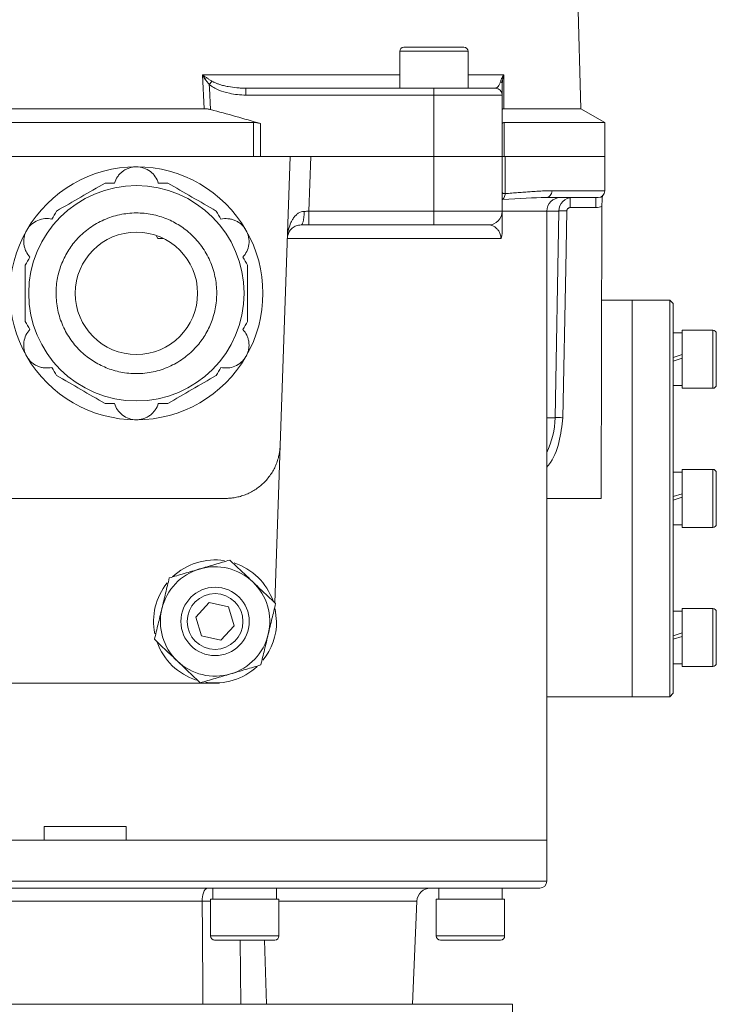
# Model space of a CAD drawing. Units: millimetres. Extents: x -23 to 1132, y -270 to 812.
# Drawn here: x 608 to 710, y 530 to 674 of the extents above; entities that cross this region are included whole.
import ezdxf

# ---------------------------------------------------------------- set-up
doc = ezdxf.new("R2010")
doc.units = ezdxf.units.MM

msp = doc.modelspace()

# ---------------------------------------------------------------- linework, layer by layer
at = {"color": 7, "linetype": 'Continuous', "lineweight": 15}
for p, q in [((690.37, 660.94), (687.58, 767.26)), ((673.3, 669.94), (668.9, 669.94)), ((663.9, 669.34), (663.9, 663.94)), ((668.9, 669.34), (663.9, 669.34)), ((673.9, 669.34), (668.9, 669.34)), ((673.9, 663.94), (673.9, 669.34)), ((635.33, 660.94), (635.05, 665.89)), ((635.05, 665.89), (663.9, 665.89)), ((673.9, 665.89), (679.12, 665.89)), ((679.12, 665.89), (679.12, 660.94)), ((636.04, 664.49), (636.07, 663.94)), ((636.25, 660.81), (636.07, 663.94)), ((641.41, 663.94), (668.9, 663.94)), ((668.9, 663.94), (668.9, 662.94)), ((668.9, 662.94), (641.41, 662.94)), ((668.9, 653.94), (668.9, 662.94)), ((678.9, 662.94), (668.9, 662.94)), ((678.9, 662.94), (678.9, 663.39)), ((678.9, 662.94), (678.9, 653.94)), ((542.47, 660.94), (635.33, 660.94)), ((679.12, 660.94), (690.37, 660.94)), ((693.9, 658.94), (690.37, 660.94)), ((535.28, 658.94), (642.51, 658.94)), ((642.51, 653.94), (642.51, 658.94)), ((643.53, 658.78), (643.53, 653.94)), ((679.18, 658.94), (693.9, 658.94)), ((693.9, 653.94), (693.9, 658.94)), ((547.9, 653.94), (647.9, 653.94)), ((647.9, 653.94), (646.42, 611.66)), ((647.9, 653.94), (650.9, 653.94)), ((650.9, 653.94), (650.62, 645.94)), ((650.9, 653.94), (668.9, 653.94)), ((668.9, 653.94), (678.9, 653.94)), ((668.9, 653.94), (668.9, 645.94)), ((678.9, 653.94), (678.9, 645.94)), ((679.31, 653.94), (693.9, 653.94)), ((679.31, 653.94), (679.31, 648.53)), ((693.9, 648.94), (693.9, 653.94)), ((686.18, 648.94), (693.9, 648.94)), ((650.62, 645.94), (668.9, 645.94)), ((668.9, 645.94), (668.9, 643.94)), ((668.9, 645.94), (678.9, 645.94)), ((678.9, 645.94), (685.4, 645.94)), ((685.4, 645.98), (687.16, 645.98)), ((685.4, 553.94), (685.4, 645.94)), ((686.63, 615.73), (687.16, 645.98)), ((688.34, 645.99), (688.18, 637.59)), ((692.6, 646.48), (688.84, 646.48)), ((693.48, 646.64), (693.37, 603.94)), ((650.62, 643.94), (668.9, 643.94)), ((628.35, 642.28), (628.54, 641.98)), ((628.54, 641.98), (629.34, 641.98)), ((678.7, 641.94), (647.48, 641.94)), ((688.18, 637.59), (687.75, 615.75)), ((697.9, 632.94), (693.44, 632.94)), ((703.4, 632.94), (697.9, 632.94)), ((697.9, 574.94), (697.9, 632.94)), ((703.9, 632.44), (703.4, 632.94)), ((703.4, 632.94), (703.4, 574.94)), ((703.9, 632.44), (703.9, 603.94)), ((705.2, 628.15), (703.9, 628.15)), ((709.7, 628.55), (705.2, 628.55)), ((709.7, 620.05), (709.7, 628.55)), ((710.2, 620.55), (710.2, 628.05)), ((703.9, 620.45), (705.2, 620.45)), ((705.2, 620.05), (709.7, 620.05)), ((685.4, 615.73), (686.63, 615.73)), ((646.42, 611.66), (645.62, 588.69)), ((705.2, 607.79), (703.9, 607.79)), ((709.7, 608.19), (705.2, 608.19)), ((709.7, 599.69), (709.7, 608.19)), ((710.2, 600.19), (710.2, 607.69)), ((557.37, 603.94), (638.43, 603.94)), ((693.37, 603.94), (685.4, 603.95)), ((703.9, 603.94), (703.9, 575.44)), ((703.9, 600.09), (705.2, 600.09)), ((705.2, 599.69), (709.7, 599.69)), ((636.04, 588.7), (634.08, 586.58)), ((638.86, 588.07), (636.04, 588.7)), ((639.71, 585.31), (638.86, 588.07)), ((709.7, 587.84), (705.2, 587.84)), ((709.7, 579.34), (709.7, 587.84)), ((634.08, 586.58), (634.94, 583.82)), ((705.2, 587.44), (703.9, 587.44)), ((710.2, 579.84), (710.2, 587.34)), ((637.76, 583.19), (639.71, 585.31)), ((634.94, 583.82), (637.76, 583.19)), ((703.9, 579.74), (705.2, 579.74)), ((705.2, 579.34), (709.7, 579.34)), ((599.31, 576.94), (617.9, 576.94)), ((617.9, 576.94), (637.48, 576.94)), ((685.4, 574.94), (697.9, 574.94)), ((697.9, 574.94), (703.4, 574.94)), ((703.4, 574.94), (703.9, 575.44)), ((550.4, 553.94), (685.4, 553.94)), ((685.4, 547.94), (685.4, 553.94)), ((550.4, 547.94), (685.4, 547.94)), ((636.59, 546.94), (636.59, 545.34)), ((645.89, 545.34), (645.89, 545.96)), ((669.6, 546.94), (669.6, 545.34)), ((678.9, 545.34), (678.9, 545.96)), ((600.78, 545.03), (635.02, 545.03)), ((635.02, 545.03), (636.24, 545.04)), ((636.24, 545.34), (636.24, 539.94)), ((646.24, 539.94), (646.24, 545.34)), ((646.24, 545.03), (666.41, 545.03)), ((665.75, 529.94), (666.41, 545.03)), ((669.25, 545.34), (669.25, 539.94)), ((679.25, 539.94), (679.25, 545.34)), ((636.24, 539.94), (646.24, 539.94)), ((669.25, 539.94), (679.25, 539.94)), ((617.9, 529.94), (555.4, 529.94)), ((680.4, 529.94), (617.9, 529.94)), ((680.4, 514.99), (680.4, 529.94))]:
    msp.add_line(p, q, dxfattribs=at)
at = {"color": 7, "linetype": 'Continuous', "lineweight": 0}
for p, q in [((679.18, 658.94), (679.18, 653.94)), ((650.9, 653.94), (668.9, 653.94)), ((668.9, 653.94), (678.9, 653.94)), ((679.18, 653.94), (693.9, 653.94)), ((678.9, 647.66), (678.91, 647.66)), ((705.2, 624.3), (705.2, 628.55)), ((703.9, 624.56), (705.2, 624.98)), ((705.2, 624.46), (703.9, 624.04)), ((705.2, 620.05), (705.2, 624.3)), ((705.2, 603.94), (705.2, 608.19)), ((697.9, 574.94), (697.9, 603.94)), ((703.9, 604.2), (705.2, 604.63)), ((705.2, 604.11), (703.9, 603.68)), ((705.2, 599.69), (705.2, 603.94)), ((705.2, 583.59), (705.2, 587.84)), ((703.9, 583.85), (705.2, 584.27)), ((705.2, 583.75), (703.9, 583.33)), ((705.2, 579.34), (705.2, 583.59)), ((611.9, 553.94), (611.9, 555.94)), ((623.9, 555.94), (623.9, 553.94)), ((645.88, 546.94), (636.59, 546.94)), ((636.24, 545.34), (646.24, 545.34)), ((669.25, 545.34), (679.25, 545.34)), ((640.57, 539.34), (640.66, 529.94)), ((644.12, 539.34), (644.41, 529.94))]:
    msp.add_line(p, q, dxfattribs=at)
at = {"color": 7, "linetype": 'Continuous', "lineweight": 15, "flags": 128}
msp.add_lwpolyline([(645.7, 587.8), (645.71, 587.76), (645.9, 585.94)], dxfattribs=at)
at = {"color": 7, "linetype": 'Continuous', "lineweight": 15}
for centre, radius in [((625.4, 633.94), 15.75), ((625.4, 633.94), 8.95), ((636.9, 585.94), 5), ((636.9, 585.94), 4.08)]:
    msp.add_circle(centre, radius, dxfattribs=at)
for centre, radius, start, end in [((664.5, 669.34), 0.6, 90, 180), ((673.3, 669.34), 0.6, 0, 90), ((677.9, 662.94), 1, 0, 90), ((625.4, 633.94), 18.5, 90, 150), ((625.4, 633.94), 18.5, 30, 90), ((692.9, 648.94), 1, 270, 0), ((687.4, 645.94), 2, 90, 180), ((689.15, 645.94), 2, 90, 179), ((676.9, 645.94), 2, 270, 0), ((625.4, 633.94), 18.5, 150, 210), ((625.4, 633.94), 18.5, 330, 30), ((709.7, 628.05), 0.5, 0, 90), ((625.4, 633.94), 18.5, 210, 270), ((625.4, 633.94), 18.5, 270, 330), ((709.7, 620.55), 0.5, 270, 360), ((674.63, 615.94), 12, 333.8232, 359), ((709.7, 607.69), 0.5, 0, 90), ((709.7, 600.19), 0.5, 270, 0), ((636.9, 585.94), 9, 81.1285, 133.7081), ((636.9, 585.94), 8, 106.4609, 166.4609), ((636.9, 585.94), 8, 46.4609, 106.4609), ((636.9, 585.94), 9, 19.5007, 71.9772), ((636.9, 585.94), 9, 141.2713, 191.4449), ((636.9, 585.94), 8, 346.4609, 46.4609), ((636.9, 585.94), 8, 166.4609, 226.4609), ((709.7, 587.34), 0.5, 0, 90), ((636.9, 585.94), 9, 321.0725, 0), ((636.9, 585.94), 9, 199.7882, 252.1633), ((636.9, 585.94), 8, 226.4609, 286.4609), ((636.9, 585.94), 9, 261.2649, 313.1163), ((709.7, 579.84), 0.5, 270, 0), ((684.4, 547.94), 1, 270, 0), ((668.41, 544.94), 2, 90, 177.5), ((636.84, 539.94), 0.6, 180, 270), ((645.64, 539.94), 0.6, 270, 0), ((669.85, 539.94), 0.6, 180, 270), ((678.65, 539.94), 0.6, 270, 0)]:
    msp.add_arc(centre, radius, start, end, dxfattribs=at)
at = {"color": 7, "linetype": 'Continuous', "lineweight": 0}
msp.add_arc((636.9, 585.94), 8, 286.4609, 346.4609, dxfattribs=at)
for centre in [(641.24, 545.96), (674.25, 545.96)]:
    msp.add_ellipse(centre, major_axis=(0, 14.31), ratio=0.32492, start_param=4.669393, end_param=4.781261, dxfattribs=at)
at = {"color": 7, "linetype": 'Continuous', "lineweight": 15}
for points in [[(668.9, 669.94), (666.47, 669.94), (664.5, 669.94), (664.5, 669.94)], [(643.53, 658.78), (641.12, 659.49), (638.69, 660.17), (636.25, 660.81)], [(620.82, 650.07), (619.64, 649.38), (617.27, 648.02), (614.91, 646.65), (613.72, 645.97)], [(622.19, 650.07), (621.74, 650.07), (621.28, 650.07), (620.82, 650.07)], [(629.97, 650.07), (629.52, 650.07), (629.06, 650.07), (628.6, 650.07)], [(637.07, 645.97), (635.89, 646.65), (633.52, 648.02), (631.16, 649.38), (629.97, 650.07)], [(685.25, 647.94), (683.55, 647.94), (681.43, 647.79), (678.91, 647.66)], [(692.9, 647.94), (692.88, 647.94), (690.29, 647.94), (685.25, 647.94)], [(613.72, 645.97), (613.49, 645.57), (613.27, 645.18), (613.04, 644.78)], [(637.76, 644.78), (637.53, 645.18), (637.3, 645.57), (637.07, 645.97)], [(693.48, 646.64), (693.2, 646.54), (692.9, 646.48), (692.6, 646.48)], [(609.83, 639.23), (609.6, 638.83), (609.38, 638.44), (609.15, 638.04)], [(609.15, 638.04), (609.15, 636.68), (609.15, 633.94), (609.15, 631.21), (609.15, 629.84)], [(641.65, 638.04), (641.42, 638.44), (641.19, 638.83), (640.96, 639.23)], [(641.65, 629.84), (641.65, 631.21), (641.65, 633.94), (641.65, 636.68), (641.65, 638.04)], [(609.15, 629.84), (609.38, 629.45), (609.6, 629.05), (609.83, 628.66)], [(640.96, 628.66), (641.19, 629.05), (641.42, 629.45), (641.65, 629.84)], [(613.04, 623.11), (613.27, 622.71), (613.49, 622.31), (613.72, 621.92)], [(637.07, 621.92), (637.3, 622.31), (637.53, 622.71), (637.76, 623.11)], [(613.72, 621.92), (614.91, 621.24), (617.27, 619.87), (619.64, 618.5), (620.82, 617.82)], [(629.97, 617.82), (631.16, 618.5), (633.52, 619.87), (635.89, 621.24), (637.07, 621.92)], [(620.82, 617.82), (621.28, 617.82), (621.74, 617.82), (622.19, 617.82)], [(628.6, 617.82), (629.06, 617.82), (629.52, 617.82), (629.97, 617.82)], [(623.9, 555.94), (619.91, 555.94), (615.89, 555.94), (611.9, 555.94)], [(635.02, 545.03), (635.06, 540), (635.09, 534.97), (635.13, 529.94)]]:
    msp.add_open_spline(points, degree=3, dxfattribs=at)
at = {"color": 7, "linetype": 'Continuous', "lineweight": 0}
for points, knots in [([(635.05, 665.89), (635.1, 665.85), (635.19, 665.79), (635.35, 665.68), (635.53, 665.56), (635.79, 665.38), (636.09, 665.19), (636.34, 665.04), (636.45, 664.97)], [0, 0, 0, 0, 0.117174, 0.201519, 0.363958, 0.503271, 0.7682, 1, 1, 1, 1]), ([(636.04, 664.49), (636, 664.54), (635.92, 664.64), (635.79, 664.81), (635.66, 664.99), (635.5, 665.21), (635.29, 665.51), (635.14, 665.75), (635.05, 665.89)], [0, 0, 0, 0, 0.111683, 0.231734, 0.360166, 0.496992, 0.703159, 1, 1, 1, 1]), ([(635.05, 665.89), (635.1, 665.82), (635.19, 665.67), (635.32, 665.48), (635.43, 665.32), (635.58, 665.09), (635.78, 664.82), (635.96, 664.59), (636.04, 664.49)], [0, 0, 0, 0, 0.159767, 0.296874, 0.411314, 0.50308, 0.768289, 1, 1, 1, 1]), ([(678.67, 664.97), (678.68, 665.01), (678.7, 665.07), (678.74, 665.18), (678.78, 665.3), (678.85, 665.45), (678.95, 665.64), (679.06, 665.8), (679.12, 665.89)], [0, 0, 0, 0, 0.1117239, 0.2317557, 0.3601087, 0.4967951, 0.7055441, 1, 1, 1, 1]), ([(679.12, 665.89), (679.1, 665.82), (679.06, 665.67), (679.01, 665.48), (678.98, 665.32), (678.94, 665.09), (678.91, 664.82), (678.9, 664.59), (678.9, 664.49)], [0, 0, 0, 0, 0.159584, 0.29663, 0.411129, 0.503076, 0.768358, 1, 1, 1, 1]), ([(636.45, 664.97), (636.4, 664.91), (636.27, 664.76), (636.13, 664.59), (636.04, 664.49)], [0, 0, 0, 0, 0.428571, 1, 1, 1, 1]), ([(678.9, 664.49), (678.9, 664.59), (678.85, 664.76), (678.73, 664.91), (678.67, 664.97)], [0, 0, 0, 0, 0.571429, 1, 1, 1, 1]), ([(678.9, 658.78), (678.9, 658.83), (678.92, 658.87), (679.01, 658.93), (679.09, 658.94), (679.18, 658.94)], [0, 0, 0, 0, 0.5, 0.5, 1, 1, 1, 1]), ([(679.31, 648.53), (679.29, 648.52), (679.24, 648.52), (679.17, 648.52), (679.11, 648.53), (679.05, 648.55), (679, 648.58), (678.95, 648.62), (678.91, 648.68), (678.9, 648.72), (678.9, 648.75)], [0, 0, 0, 0, 0.091291, 0.186406, 0.285537, 0.388849, 0.49649, 0.636123, 0.803926, 1, 1, 1, 1]), ([(678.91, 647.66), (679.02, 647.74), (679.23, 647.98), (679.32, 648.33), (679.31, 648.53)], [0, 0, 0, 0, 0.428571, 1, 1, 1, 1]), ([(688.84, 646.48), (688.84, 646.68), (688.84, 646.87), (688.84, 647.22), (688.84, 647.38), (688.84, 647.65), (688.84, 647.76), (688.84, 647.91), (688.84, 647.94), (688.84, 647.94)], [0, 0, 0, 0, 0.25, 0.25, 0.5, 0.5, 0.75, 0.75, 1, 1, 1, 1]), ([(649.94, 645.93), (649.93, 645.33), (649.82, 644.31), (649.58, 643.94), (649.48, 643.94)], [0, 0, 0, 0, 0.571429, 1, 1, 1, 1]), ([(650.62, 643.94), (650.62, 643.94), (650.62, 644), (650.62, 644.2), (650.62, 644.34), (650.62, 644.71), (650.62, 644.94), (650.62, 645.42), (650.62, 645.68), (650.62, 645.94)], [0, 0, 0, 0, 0.25, 0.25, 0.5, 0.5, 0.75, 0.75, 1, 1, 1, 1]), ([(688.34, 645.99), (688.24, 645.99), (688.03, 646), (687.74, 646), (687.47, 646), (687.25, 646), (687.14, 646), (687.1, 646)], [0, 0, 0, 0, 0.209091, 0.418395, 0.627218, 0.835365, 1, 1, 1, 1]), ([(688.84, 646.48), (688.82, 646.48), (688.78, 646.48), (688.72, 646.47), (688.64, 646.44), (688.57, 646.4), (688.49, 646.34), (688.43, 646.27), (688.38, 646.18), (688.35, 646.09), (688.34, 646.02), (688.34, 645.99)], [0, 0, 0, 0, 0.083393, 0.166269, 0.249936, 0.374318, 0.500321, 0.623946, 0.750318, 0.873384, 1, 1, 1, 1]), ([(649.48, 643.94), (649.56, 643.94), (649.71, 643.94), (649.93, 643.94), (650.16, 643.94), (650.39, 643.94), (650.54, 643.94), (650.62, 643.94)], [0, 0, 0, 0, 0.20042, 0.400208, 0.599785, 0.799575, 1, 1, 1, 1]), ([(697.9, 632.94), (697.9, 632.94), (697.9, 632.76), (697.9, 632.02), (697.9, 631.46), (697.9, 630.01), (697.9, 629.11), (697.9, 627), (697.9, 625.79), (697.9, 623.11), (697.9, 621.63), (697.9, 618.48), (697.9, 616.79), (697.9, 613.29), (697.9, 611.46), (697.9, 607.74), (697.9, 605.84), (697.9, 603.94)], [0, 0, 0, 0, 0.125, 0.125, 0.25, 0.25, 0.375, 0.375, 0.5, 0.5, 0.625, 0.625, 0.75, 0.75, 0.875, 0.875, 1, 1, 1, 1]), ([(643.59, 579.58), (643.77, 580.31), (643.95, 581.05), (644.31, 582.55), (644.49, 583.3), (644.68, 584.07)], [0, 0, 0, 0, 0.5, 0.5, 1, 1, 1, 1]), ([(639.17, 578.27), (639.92, 578.49), (640.67, 578.72), (642.14, 579.15), (642.87, 579.37), (643.59, 579.58)], [0, 0, 0, 0, 0.5, 0.5, 1, 1, 1, 1])]:
    msp.add_open_spline(points, degree=3, knots=knots, dxfattribs=at)
at = {"color": 7, "linetype": 'Continuous', "lineweight": 15}
for points, knots in [([(636.04, 664.49), (636.46, 664.14), (637.42, 663.62), (639.24, 663.08), (640.6, 662.94), (641.41, 662.94)], [0, 0, 0, 0, 0.1620739, 0.3241478, 0.5672587, 0.5672587, 0.5672587, 0.5672587]), ([(636.45, 664.97), (636.5, 664.94), (636.61, 664.88), (636.77, 664.8), (636.95, 664.72), (637.15, 664.63), (637.36, 664.56), (637.69, 664.44), (638.18, 664.31), (639.02, 664.13), (639.89, 664.01), (640.76, 663.95), (641.19, 663.95), (641.41, 663.94)], [0, 0, 0, 0, 0.033934, 0.070268, 0.109044, 0.150299, 0.194064, 0.240367, 0.356423, 0.490816, 0.745109, 0.872305, 1, 1, 1, 1]), ([(641.41, 662.94), (641.41, 663.24), (641.41, 663.76), (641.41, 663.94), (641.41, 663.94)], [0, 0, 0, 0, 0.571429, 1, 1, 1, 1]), ([(668.9, 663.94), (668.99, 663.94), (669.17, 663.94), (669.45, 663.94), (669.72, 663.94), (669.99, 663.94), (670.27, 663.94), (670.73, 663.94), (671.39, 663.94), (672.23, 663.94), (673.05, 663.94), (674.1, 663.94), (675.31, 663.94), (676.28, 663.94), (676.9, 663.94), (677.28, 663.94), (677.56, 663.94), (677.74, 663.94), (677.84, 663.94), (677.89, 663.94), (677.89, 663.94), (677.9, 663.94)], [0, 0, 0, 0, 0.019463, 0.038888, 0.058293, 0.077695, 0.097114, 0.116567, 0.178311, 0.240094, 0.304413, 0.368769, 0.500007, 0.631244, 0.695563, 0.75992, 0.821665, 0.883447, 0.922297, 0.9611, 1, 1, 1, 1]), ([(677.97, 663.98), (678.08, 664.01), (678.33, 664.06), (678.55, 664.65), (678.67, 664.97)], [0, 0, 0, 0, 0.462912, 1, 1, 1, 1]), ([(678.9, 664.49), (678.9, 664.45), (678.9, 664.37), (678.9, 664.25), (678.9, 664.15), (678.9, 664.04), (678.9, 663.94), (678.9, 663.84), (678.9, 663.68), (678.9, 663.49), (678.9, 663.28), (678.9, 663.13), (678.9, 663.02), (678.9, 662.96), (678.9, 662.95), (678.9, 662.94)], [0, 0, 0, 0, 0.032862, 0.066573, 0.101198, 0.136801, 0.173438, 0.211163, 0.250023, 0.371961, 0.500152, 0.623808, 0.750155, 0.874502, 1, 1, 1, 1]), ([(635.33, 660.94), (635.47, 660.94), (635.63, 660.93), (635.94, 660.89), (636.1, 660.85), (636.25, 660.81)], [0, 0, 0, 0, 0.5, 0.5, 1, 1, 1, 1]), ([(679.12, 660.94), (679.05, 660.94), (678.99, 660.93), (678.92, 660.89), (678.9, 660.85), (678.9, 660.81)], [0, 0, 0, 0, 0.5, 0.5, 1, 1, 1, 1]), ([(642.51, 658.94), (642.67, 658.94), (642.83, 658.93), (643.18, 658.87), (643.36, 658.83), (643.53, 658.78)], [0, 0, 0, 0, 0.5, 0.5, 1, 1, 1, 1]), ([(678.9, 653.94), (678.9, 653.94), (678.9, 653.94), (678.91, 653.94), (678.93, 653.94), (678.96, 653.94), (679.01, 653.94), (679.08, 653.94), (679.18, 653.94), (679.27, 653.94), (679.31, 653.94)], [0, 0, 0, 0, 0.100348, 0.200242, 0.299967, 0.399808, 0.500051, 0.666698, 0.832906, 1, 1, 1, 1]), ([(622.19, 650.07), (622.29, 650.39), (622.44, 650.7), (622.74, 651.13), (622.85, 651.27), (623.09, 651.53), (623.22, 651.64), (623.5, 651.86), (623.66, 651.96), (623.97, 652.13), (624.14, 652.2), (624.48, 652.32), (624.66, 652.37), (625.03, 652.43), (625.21, 652.44), (625.77, 652.44), (626.13, 652.38), (626.83, 652.15), (627.15, 651.97), (627.72, 651.54), (627.96, 651.28), (628.36, 650.7), (628.5, 650.39), (628.6, 650.07)], [0, 0, 0, 0, 0.125, 0.125, 0.1875, 0.1875, 0.25, 0.25, 0.3125, 0.3125, 0.375, 0.375, 0.4375, 0.4375, 0.5, 0.5, 0.625, 0.625, 0.75, 0.75, 0.875, 0.875, 1, 1, 1, 1]), ([(679.31, 648.53), (679.48, 648.54), (679.8, 648.56), (680.28, 648.6), (680.76, 648.63), (681.38, 648.68), (682.13, 648.74), (683.04, 648.81), (683.92, 648.87), (684.75, 648.91), (685.5, 648.94), (685.96, 648.94), (686.18, 648.94)], [0, 0, 0, 0, 0.062502, 0.125004, 0.187508, 0.250013, 0.37507, 0.500141, 0.638448, 0.767855, 0.888369, 1, 1, 1, 1]), ([(685.25, 647.94), (685.5, 647.94), (685.73, 648.05), (686.08, 648.42), (686.18, 648.68), (686.18, 648.94)], [0, 0, 0, 0, 0.5, 0.5, 1, 1, 1, 1]), ([(693.55, 648.28), (693.55, 648.22), (693.53, 647.99), (693.5, 647.57), (693.48, 647.07), (693.48, 646.78), (693.48, 646.64)], [0, 0, 0, 0, 0.159145, 0.558303, 0.78461, 1, 1, 1, 1]), ([(692.6, 647.89), (692.6, 647.88), (692.6, 647.84), (692.6, 647.54), (692.6, 647.06), (692.6, 646.68), (692.6, 646.48)], [0, 0, 0, 0, 0.148086, 0.432057, 0.716029, 1, 1, 1, 1]), ([(635.57, 628.07), (635.93, 628.69), (636.55, 630.04), (637.1, 632.25), (637.21, 634.62), (636.83, 637.01), (635.96, 639.27), (634.69, 641.27), (633.1, 642.91), (631.31, 644.18), (629.31, 645.1), (627.1, 645.65), (624.73, 645.76), (622.34, 645.37), (620.07, 644.51), (618.08, 643.23), (616.44, 641.65), (615.17, 639.85), (614.24, 637.85), (613.69, 635.64), (613.59, 633.27), (613.97, 630.88), (614.83, 628.62), (616.11, 626.62), (617.69, 624.98), (619.49, 623.71), (621.49, 622.79), (623.7, 622.24), (626.07, 622.13), (628.46, 622.51), (630.72, 623.38), (632.72, 624.66), (634.36, 626.24), (635.22, 627.45), (635.57, 628.07)], [0, 0, 0, 0, 0.029129, 0.060003, 0.09216, 0.125, 0.15784, 0.189997, 0.220871, 0.25, 0.279129, 0.310003, 0.34216, 0.375, 0.40784, 0.439997, 0.470871, 0.5, 0.529129, 0.560003, 0.59216, 0.625, 0.65784, 0.689997, 0.720871, 0.75, 0.779129, 0.810003, 0.84216, 0.875, 0.90784, 0.939997, 0.970871, 1, 1, 1, 1]), ([(647.48, 642.01), (647.48, 642.02), (647.48, 642.02), (647.49, 642.37), (647.58, 643.08), (647.82, 643.92), (648.11, 644.54), (648.37, 644.97), (648.69, 645.35), (649.18, 645.76), (649.63, 645.92), (649.94, 645.93)], [0, 0, 0, 0, 0.0011952, 0.0011952, 0.1593479, 0.3175006, 0.396577, 0.4756533, 0.5547297, 0.633806, 0.7919587, 0.7919587, 0.7919587, 0.7919587]), ([(678.9, 645.94), (678.9, 645.94), (678.9, 645.94), (678.9, 645.93), (678.9, 645.91), (678.9, 645.88), (678.9, 645.84), (678.9, 645.77), (678.9, 645.62), (678.9, 645.35), (678.9, 644.99), (678.9, 644.54), (678.9, 644.06), (678.9, 643.66), (678.9, 643.43), (678.9, 643.29), (678.9, 643.22), (678.9, 643.18)], [0, 0, 0, 0, 0.042362, 0.084426, 0.126213, 0.167748, 0.209051, 0.250148, 0.377039, 0.500694, 0.625521, 0.750096, 0.874841, 0.937316, 0.96857, 0.984234, 1, 1, 1, 1]), ([(609.83, 639.23), (609.6, 639.48), (609.41, 639.76), (609.18, 640.23), (609.12, 640.4), (609.02, 640.73), (608.98, 640.91), (608.93, 641.26), (608.92, 641.44), (608.94, 641.8), (608.96, 641.98), (609.03, 642.34), (609.08, 642.52), (609.2, 642.86), (609.28, 643.03), (609.56, 643.51), (609.79, 643.8), (610.35, 644.28), (610.66, 644.47), (611.32, 644.75), (611.67, 644.83), (612.36, 644.89), (612.7, 644.86), (613.04, 644.78)], [0, 0, 0, 0, 0.125, 0.125, 0.1875, 0.1875, 0.25, 0.25, 0.3125, 0.3125, 0.375, 0.375, 0.4375, 0.4375, 0.5, 0.5, 0.625, 0.625, 0.75, 0.75, 0.875, 0.875, 1, 1, 1, 1]), ([(637.76, 644.78), (638.09, 644.86), (638.43, 644.89), (638.95, 644.84), (639.13, 644.82), (639.47, 644.74), (639.64, 644.68), (639.97, 644.54), (640.13, 644.46), (640.44, 644.27), (640.58, 644.16), (640.86, 643.92), (640.99, 643.79), (641.22, 643.51), (641.33, 643.36), (641.6, 642.87), (641.73, 642.53), (641.88, 641.81), (641.89, 641.45), (641.79, 640.73), (641.69, 640.39), (641.39, 639.76), (641.2, 639.48), (640.96, 639.23)], [0, 0, 0, 0, 0.125, 0.125, 0.1875, 0.1875, 0.25, 0.25, 0.3125, 0.3125, 0.375, 0.375, 0.4375, 0.4375, 0.5, 0.5, 0.625, 0.625, 0.75, 0.75, 0.875, 0.875, 1, 1, 1, 1]), ([(649.48, 643.94), (649.22, 643.94), (648.85, 643.87), (648.45, 643.67), (648.19, 643.48), (647.97, 643.27), (647.74, 642.96), (647.55, 642.55), (647.49, 642.19), (647.48, 642.02), (647.48, 642.01), (647.48, 642.01)], [0, 0, 0, 0, 0.1581527, 0.2372291, 0.3163054, 0.3953818, 0.4744581, 0.6326108, 0.7907635, 0.7907635, 0.7919587, 0.7919587, 0.7919587, 0.7919587]), ([(650.62, 643.94), (651.88, 643.94), (655.01, 643.94), (657.87, 643.94), (659.57, 643.94)], [0, 0, 0, 0, 0.401316, 1, 1, 1, 1]), ([(676.9, 643.94), (676.9, 643.94), (676.06, 643.94), (673.05, 643.94), (671.02, 643.94), (668.9, 643.94)], [0, 0, 0, 0, 0.5, 0.5, 1, 1, 1, 1]), ([(678.7, 641.94), (678.7, 642.18), (678.61, 642.63), (678.38, 643.08), (677.85, 643.74), (677.32, 643.94), (676.9, 643.94)], [0.2418107, 0.2418107, 0.2418107, 0.2418107, 0.3821748, 0.5227041, 0.6632333, 1.2253504, 1.2253504, 1.2253504, 1.2253504]), ([(678.9, 643.18), (678.9, 643.15), (678.9, 643.08), (678.89, 642.97), (678.89, 642.83), (678.87, 642.68), (678.85, 642.49), (678.82, 642.3), (678.77, 642.11), (678.72, 642), (678.7, 641.94)], [0, 0, 0, 0, 0.075428, 0.15853, 0.249638, 0.376739, 0.500335, 0.672743, 0.837977, 1, 1, 1, 1]), ([(613.04, 623.11), (612.7, 623.03), (612.36, 623), (611.84, 623.04), (611.67, 623.07), (611.33, 623.15), (611.16, 623.21), (610.83, 623.34), (610.67, 623.43), (610.36, 623.62), (610.21, 623.72), (609.94, 623.96), (609.81, 624.1), (609.58, 624.38), (609.47, 624.53), (609.19, 625.01), (609.06, 625.36), (608.92, 626.08), (608.91, 626.44), (609, 627.16), (609.1, 627.49), (609.4, 628.13), (609.6, 628.41), (609.83, 628.66)], [0, 0, 0, 0, 0.125, 0.125, 0.1875, 0.1875, 0.25, 0.25, 0.3125, 0.3125, 0.375, 0.375, 0.4375, 0.4375, 0.5, 0.5, 0.625, 0.625, 0.75, 0.75, 0.875, 0.875, 1, 1, 1, 1]), ([(640.96, 628.66), (641.2, 628.41), (641.39, 628.13), (641.62, 627.65), (641.68, 627.49), (641.78, 627.15), (641.82, 626.98), (641.86, 626.63), (641.87, 626.44), (641.86, 626.08), (641.84, 625.9), (641.77, 625.55), (641.72, 625.37), (641.59, 625.02), (641.51, 624.86), (641.23, 624.37), (641, 624.09), (640.45, 623.61), (640.14, 623.41), (639.48, 623.14), (639.13, 623.06), (638.43, 623), (638.09, 623.03), (637.76, 623.11)], [0, 0, 0, 0, 0.125, 0.125, 0.1875, 0.1875, 0.25, 0.25, 0.3125, 0.3125, 0.375, 0.375, 0.4375, 0.4375, 0.5, 0.5, 0.625, 0.625, 0.75, 0.75, 0.875, 0.875, 1, 1, 1, 1]), ([(628.6, 617.82), (628.5, 617.49), (628.36, 617.18), (628.06, 616.75), (627.95, 616.62), (627.71, 616.36), (627.58, 616.24), (627.29, 616.03), (627.14, 615.93), (626.82, 615.76), (626.66, 615.68), (626.31, 615.57), (626.13, 615.52), (625.77, 615.46), (625.59, 615.44), (625.03, 615.44), (624.67, 615.5), (623.97, 615.74), (623.65, 615.91), (623.08, 616.35), (622.84, 616.61), (622.44, 617.18), (622.29, 617.49), (622.19, 617.82)], [0, 0, 0, 0, 0.125, 0.125, 0.1875, 0.1875, 0.25, 0.25, 0.3125, 0.3125, 0.375, 0.375, 0.4375, 0.4375, 0.5, 0.5, 0.625, 0.625, 0.75, 0.75, 0.875, 0.875, 1, 1, 1, 1]), ([(687.75, 615.75), (687.61, 614.54), (687.34, 612.13), (686.37, 609.63), (685.49, 608.61), (685.4, 608.5)], [0, 0, 0, 0, 0.473183, 0.947587, 1, 1, 1, 1]), ([(687.75, 615.75), (687.64, 615.75), (687.43, 615.75), (687.14, 615.76), (686.87, 615.76), (686.7, 615.76), (686.63, 615.76), (686.63, 615.76)], [0, 0, 0, 0, 0.245936, 0.49213, 0.737745, 0.982548, 1, 1, 1, 1]), ([(638.43, 603.94), (638.52, 603.94), (638.71, 603.95), (639, 603.96), (639.29, 603.99), (639.57, 604.02), (640.01, 604.1), (640.6, 604.23), (641.33, 604.47), (642.04, 604.79), (642.97, 605.32), (644.02, 606.15), (644.89, 607.18), (645.45, 608.08), (645.79, 608.78), (646.06, 609.5), (646.23, 610.15), (646.34, 610.71), (646.4, 611.19), (646.41, 611.5), (646.42, 611.66)], [0, 0, 0, 0, 0.023424, 0.0468, 0.070157, 0.093527, 0.116938, 0.178719, 0.240543, 0.304778, 0.369057, 0.500005, 0.630954, 0.695189, 0.759468, 0.821248, 0.883073, 0.922044, 0.960973, 1, 1, 1, 1]), ([(639.06, 594.92), (638.34, 594.71), (637.61, 594.5), (636.13, 594.06), (635.39, 593.84), (634.63, 593.62)], [0, 0, 0, 0, 0.5, 0.5, 1, 1, 1, 1]), ([(642.41, 591.74), (641.84, 592.29), (641.27, 592.82), (640.16, 593.88), (639.61, 594.4), (639.06, 594.92)], [0, 0, 0, 0, 0.5, 0.5, 1, 1, 1, 1]), ([(634.63, 593.62), (633.88, 593.39), (633.13, 593.17), (631.65, 592.74), (630.93, 592.52), (630.2, 592.31)], [0, 0, 0, 0, 0.5, 0.5, 1, 1, 1, 1]), ([(630.2, 592.31), (630.03, 591.57), (629.85, 590.83), (629.49, 589.34), (629.31, 588.58), (629.12, 587.82)], [0, 0, 0, 0, 0.5, 0.5, 1, 1, 1, 1]), ([(645.76, 588.56), (645.21, 589.08), (644.66, 589.6), (643.54, 590.66), (642.98, 591.2), (642.41, 591.74)], [0, 0, 0, 0, 0.5, 0.5, 1, 1, 1, 1]), ([(629.12, 587.82), (628.94, 587.05), (628.75, 586.29), (628.39, 584.8), (628.22, 584.06), (628.04, 583.33)], [0, 0, 0, 0, 0.5, 0.5, 1, 1, 1, 1]), ([(644.68, 584.07), (644.86, 584.84), (645.04, 585.59), (645.4, 587.09), (645.58, 587.83), (645.76, 588.56)], [0, 0, 0, 0, 0.5, 0.5, 1, 1, 1, 1]), ([(628.04, 583.33), (628.59, 582.81), (629.14, 582.28), (630.25, 581.22), (630.82, 580.69), (631.39, 580.14)], [0, 0, 0, 0, 0.5, 0.5, 1, 1, 1, 1]), ([(631.39, 580.14), (631.96, 579.6), (632.52, 579.07), (633.64, 578.01), (634.19, 577.48), (634.74, 576.96)], [0, 0, 0, 0, 0.5, 0.5, 1, 1, 1, 1]), ([(634.74, 576.96), (635.46, 577.18), (636.19, 577.39), (637.66, 577.83), (638.41, 578.05), (639.17, 578.27)], [0, 0, 0, 0, 0.5, 0.5, 1, 1, 1, 1]), ([(611.9, 553.94), (607.75, 553.94), (603.63, 553.94), (595.61, 553.94), (591.7, 553.94), (584.23, 553.94), (580.67, 553.94), (574, 553.94), (570.91, 553.94), (565.28, 553.94), (562.75, 553.94), (558.36, 553.94), (556.49, 553.94), (553.47, 553.94), (552.32, 553.94), (550.79, 553.94), (550.4, 553.94), (550.4, 553.94)], [0, 0, 0, 0, 0.125, 0.125, 0.25, 0.25, 0.375, 0.375, 0.5, 0.5, 0.625, 0.625, 0.75, 0.75, 0.875, 0.875, 1, 1, 1, 1]), ([(685.4, 553.94), (685.4, 553.94), (685.01, 553.94), (683.48, 553.94), (682.33, 553.94), (679.31, 553.94), (677.44, 553.94), (673.04, 553.94), (670.52, 553.94), (664.89, 553.94), (661.79, 553.94), (655.13, 553.94), (651.57, 553.94), (644.1, 553.94), (640.19, 553.94), (632.17, 553.94), (628.05, 553.94), (623.9, 553.94)], [0, 0, 0, 0, 0.125, 0.125, 0.25, 0.25, 0.375, 0.375, 0.5, 0.5, 0.625, 0.625, 0.75, 0.75, 0.875, 0.875, 1, 1, 1, 1]), ([(684.4, 546.94), (684.4, 546.94), (684.4, 546.94), (684.38, 546.94), (684.36, 546.94), (684.32, 546.94), (684.28, 546.94), (684.22, 546.94), (684.16, 546.94), (684.08, 546.94), (684, 546.94), (683.91, 546.94), (683.8, 546.94), (683.69, 546.94), (683.57, 546.94), (683.43, 546.94), (683.15, 546.94), (682.65, 546.94), (681.83, 546.94), (680.87, 546.94), (679.74, 546.94), (678.45, 546.94), (676.99, 546.94), (675.36, 546.94), (672.98, 546.94), (669.61, 546.94), (665, 546.94), (659.9, 546.94), (654.37, 546.94), (648.52, 546.94), (642.48, 546.94), (636.3, 546.94), (630.14, 546.94), (623.98, 546.94), (617.9, 546.94), (611.81, 546.94), (605.66, 546.94), (599.49, 546.94), (593.31, 546.94), (587.27, 546.94), (581.43, 546.94), (575.9, 546.94), (570.79, 546.94), (566.19, 546.94), (562.82, 546.94), (560.43, 546.94), (558.81, 546.94), (557.35, 546.94), (556.06, 546.94), (554.93, 546.94), (553.96, 546.94), (553.15, 546.94), (552.6, 546.94), (552.24, 546.94), (552.02, 546.94), (551.83, 546.94), (551.67, 546.94), (551.55, 546.94), (551.46, 546.94), (551.41, 546.94), (551.4, 546.94), (551.4, 546.94)], [0, 0, 0, 0, 0.003893, 0.0077823, 0.0116684, 0.0155518, 0.0194332, 0.0233131, 0.0271921, 0.0310708, 0.0349498, 0.0388296, 0.0427108, 0.0465941, 0.0504799, 0.0543689, 0.0582616, 0.0737181, 0.0891387, 0.1045599, 0.1200182, 0.1359738, 0.151932, 0.1681397, 0.18435, 0.2171022, 0.2500296, 0.2829569, 0.3157092, 0.3481166, 0.3800204, 0.4108883, 0.4417588, 0.4708783, 0.5000004, 0.52912, 0.5582421, 0.5891101, 0.6199805, 0.6518843, 0.6842917, 0.717044, 0.7499713, 0.7828987, 0.8156509, 0.8318586, 0.8480689, 0.8640245, 0.8799827, 0.8954391, 0.9108597, 0.926281, 0.9417393, 0.9490347, 0.9563188, 0.9635954, 0.9708684, 0.9781415, 0.9854186, 0.9927035, 1, 1, 1, 1]), ([(635.8, 546.94), (635.58, 546.94), (635.18, 546.47), (635.03, 545.47), (635.02, 545.03)], [0, 0, 0, 0, 0.571429, 1, 1, 1, 1]), ([(636.84, 539.34), (636.84, 539.34), (638.81, 539.34), (643.67, 539.34), (645.64, 539.34), (645.64, 539.34)], [0, 0, 0, 0, 0.5, 0.5, 1, 1, 1, 1]), ([(669.85, 539.34), (669.85, 539.34), (671.83, 539.34), (676.68, 539.34), (678.65, 539.34), (678.65, 539.34)], [0, 0, 0, 0, 0.5, 0.5, 1, 1, 1, 1])]:
    msp.add_open_spline(points, degree=3, knots=knots, dxfattribs=at)
at = {"color": 7, "linetype": 'Continuous', "lineweight": 0}
msp.add_open_spline([(650.62, 645.94), (650.39, 645.94), (650.16, 645.93), (649.94, 645.93)], degree=3, dxfattribs=at)

doc.saveas('drawing.dxf')
